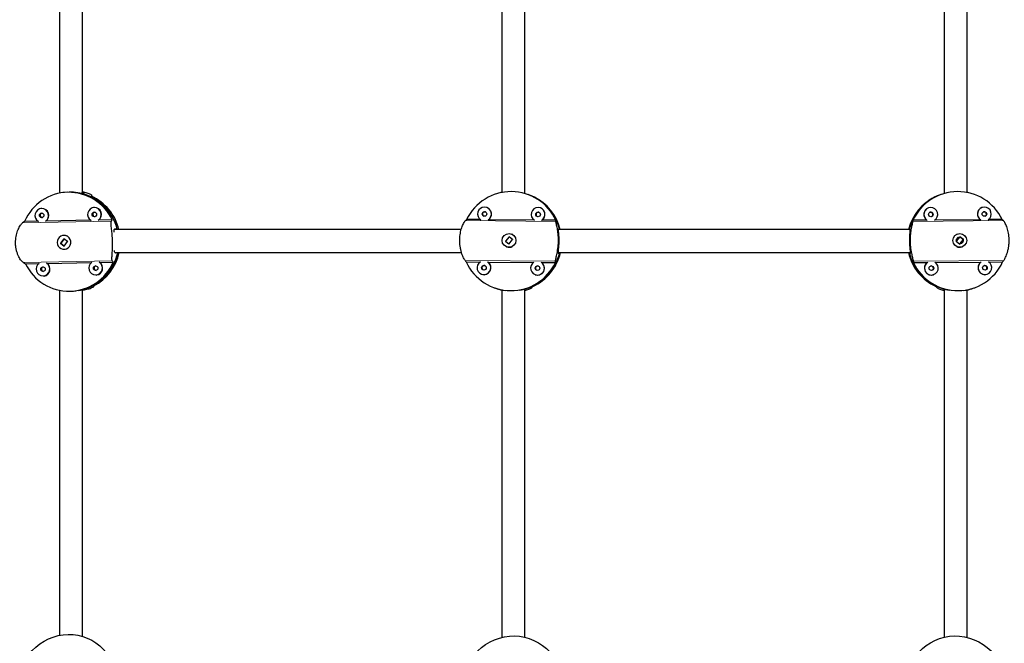
# Model space of a CAD drawing. Extents: x -48 to 288, y -9 to 331.
# Drawn here: x 120 to 147, y 122 to 140 of the extents above; entities that cross this region are included whole.
import ezdxf

# ---------------------------------------------------------------- set-up
doc = ezdxf.new("R2010")
doc.units = 0
doc.header["$LTSCALE"] = 0.125
doc.header["$MEASUREMENT"] = 0
doc.layers.add('CONTOUR', color=7, linetype='CONTINUOUS')

msp = doc.modelspace()

# ---------------------------------------------------------------- linework, layer by layer
at = {"layer": 'CONTOUR', "lineweight": 25}
for p, q in [((120.773, 134.861), (120.727, 134.855)), ((121.307, 134.841), (121.238, 134.833)), ((121.543, 134.774), (121.544, 134.773)), ((121.544, 134.748), (121.544, 134.774)), ((133.921, 134.792), (133.903, 134.799)), ((133.974, 134.773), (133.919, 134.793)), ((145.581, 134.793), (145.526, 134.773)), ((145.597, 134.799), (145.579, 134.792)), ((120.108, 134.403), (120.101, 134.402)), ((120.127, 134.404), (120.108, 134.403)), ((121.599, 134.432), (121.593, 134.431)), ((121.618, 134.433), (121.599, 134.432)), ((132.738, 134.432), (132.735, 134.433)), ((134.256, 134.42), (134.253, 134.421)), ((145.247, 134.421), (145.244, 134.42)), ((145.305, 134.299), (145.287, 134.297)), ((146.765, 134.433), (146.762, 134.432)), ((146.823, 134.311), (146.805, 134.309)), ((120.019, 134.045), (119.638, 134.038)), ((121.511, 134.074), (120.243, 134.049)), ((122.123, 134.085), (121.735, 134.078)), ((132.557, 134.088), (132.164, 134.091)), ((134.075, 134.075), (132.78, 134.086)), ((134.692, 134.071), (134.297, 134.074)), ((145.203, 134.074), (144.808, 134.071)), ((146.72, 134.086), (145.425, 134.075)), ((147.336, 134.091), (146.943, 134.088)), ((120.739, 133.64), (120.732, 133.639)), ((122.197, 133.827), (122.265, 133.835)), ((133.434, 133.685), (133.432, 133.686)), ((146.068, 133.686), (146.066, 133.685)), ((120.754, 133.549), (120.656, 133.421)), ((120.656, 133.421), (120.757, 133.341)), ((120.658, 133.421), (120.656, 133.421)), ((120.761, 133.542), (120.674, 133.429)), ((120.678, 133.416), (120.762, 133.349)), ((120.747, 133.541), (120.763, 133.542)), ((120.855, 133.469), (120.754, 133.549)), ((120.757, 133.341), (120.855, 133.469)), ((120.847, 133.476), (120.851, 133.463)), ((133.366, 133.606), (133.262, 133.48)), ((133.262, 133.48), (133.363, 133.397)), ((133.263, 133.48), (133.262, 133.48)), ((133.366, 133.598), (133.273, 133.485)), ((133.276, 133.471), (133.356, 133.405)), ((133.362, 133.598), (133.376, 133.598)), ((133.363, 133.397), (133.466, 133.523)), ((133.466, 133.523), (133.366, 133.606)), ((133.458, 133.527), (133.461, 133.516)), ((146.135, 133.606), (146.034, 133.479)), ((146.034, 133.479), (146.136, 133.397)), ((146.128, 133.598), (146.143, 133.599)), ((146.237, 133.525), (146.135, 133.606)), ((146.136, 133.397), (146.237, 133.525)), ((146.137, 133.403), (146.226, 133.516)), ((146.223, 133.53), (146.139, 133.597)), ((146.236, 133.524), (146.237, 133.525)), ((120.779, 133.251), (120.786, 133.251)), ((122.281, 133.15), (122.212, 133.142)), ((133.297, 133.318), (133.3, 133.317)), ((134.793, 133.121), (134.765, 133.131)), ((144.707, 133.121), (144.735, 133.131)), ((146.2, 133.317), (146.203, 133.318)), ((119.666, 132.838), (120.048, 132.845)), ((120.271, 132.85), (121.54, 132.874)), ((121.763, 132.878), (122.151, 132.886)), ((132.151, 132.891), (132.542, 132.888)), ((132.767, 132.886), (134.06, 132.876)), ((134.285, 132.874), (134.68, 132.871)), ((144.82, 132.871), (145.215, 132.874)), ((145.44, 132.876), (146.733, 132.886)), ((146.839, 132.789), (146.821, 132.786)), ((146.958, 132.888), (147.349, 132.891)), ((121.675, 132.519), (121.681, 132.52)), ((132.585, 132.543), (132.588, 132.542)), ((134.103, 132.531), (134.106, 132.53)), ((145.321, 132.777), (145.303, 132.774)), ((145.394, 132.53), (145.397, 132.531)), ((146.912, 132.542), (146.915, 132.543)), ((120.183, 132.491), (120.19, 132.492)), ((121.062, 132.068), (121.094, 132.072)), ((121.37, 132.121), (121.301, 132.112)), ((121.603, 132.201), (121.603, 132.218)), ((132.941, 132.162), (132.96, 132.155)), ((132.957, 132.156), (133.012, 132.136)), ((132.957, 132.156), (133.082, 132.117)), ((133.082, 132.117), (133.111, 132.107)), ((133.78, 132.107), (133.765, 132.112)), ((145.735, 132.112), (145.72, 132.107)), ((146.389, 132.107), (146.418, 132.117)), ((146.418, 132.117), (146.543, 132.156)), ((146.488, 132.136), (146.543, 132.156)), ((146.54, 132.155), (146.559, 132.162))]:
    msp.add_line(p, q, dxfattribs=at)
at = {"layer": 'CONTOUR', "lineweight": 18}
for p, q in [((121.544, 134.773), (121.544, 134.748)), ((122.098, 134.043), (119.579, 133.995)), ((134.691, 134.039), (132.129, 134.06)), ((147.371, 134.06), (144.809, 134.039)), ((122.124, 132.918), (119.605, 132.87)), ((134.68, 132.915), (132.117, 132.935)), ((147.383, 132.935), (144.82, 132.915)), ((121.603, 132.218), (121.603, 132.202)), ((133.111, 132.11), (133.111, 132.107)), ((146.389, 132.11), (146.389, 132.107))]:
    msp.add_line(p, q, dxfattribs=at)
at = {"layer": 'CONTOUR', "lineweight": 25, "flags": 128}
for points in [[(120.907, 133.324), (120.933, 133.37), (120.946, 133.422), (120.945, 133.475), (120.93, 133.526), (120.902, 133.571), (120.863, 133.607), (120.816, 133.631), (120.764, 133.641), (120.712, 133.636), (120.663, 133.617), (120.622, 133.586), (120.59, 133.544), (120.57, 133.494), (120.564, 133.441), (120.572, 133.389), (120.594, 133.34), (120.628, 133.299), (120.672, 133.269), (120.721, 133.253), (120.773, 133.25), (120.824, 133.262), (120.87, 133.287), (120.907, 133.324)], [(133.434, 133.685), (133.459, 133.674), (133.465, 133.671)], [(146.035, 133.671), (146.066, 133.685), (146.066, 133.685)], [(119.614, 121.544), (119.678, 121.657), (119.76, 121.775), (119.853, 121.885), (119.957, 121.984), (120.07, 122.074), (120.191, 122.151), (120.318, 122.217), (120.452, 122.269), (120.589, 122.308), (120.729, 122.332), (120.87, 122.342), (121.011, 122.338), (121.15, 122.32), (121.285, 122.287), (121.416, 122.241), (121.541, 122.181), (121.659, 122.108), (121.767, 122.024), (121.866, 121.929), (121.955, 121.823), (122.031, 121.709), (122.095, 121.586)], [(132.227, 121.53), (132.299, 121.653), (132.384, 121.77), (132.48, 121.877), (132.586, 121.973), (132.701, 122.059), (132.825, 122.133), (132.956, 122.194), (133.091, 122.241), (133.231, 122.275), (133.374, 122.294), (133.517, 122.299), (133.66, 122.289), (133.801, 122.265), (133.938, 122.226), (134.071, 122.174), (134.197, 122.108), (134.315, 122.03), (134.425, 121.941), (134.525, 121.84), (134.613, 121.73), (134.69, 121.611), (134.753, 121.484)], [(144.747, 121.484), (144.81, 121.611), (144.887, 121.73), (144.975, 121.84), (145.075, 121.941), (145.185, 122.03), (145.303, 122.108), (145.429, 122.174), (145.562, 122.226), (145.699, 122.265), (145.84, 122.289), (145.983, 122.299), (146.126, 122.294), (146.269, 122.275), (146.409, 122.241), (146.544, 122.194), (146.675, 122.133), (146.799, 122.059), (146.914, 121.973), (147.02, 121.877), (147.116, 121.77), (147.201, 121.653), (147.273, 121.53)]]:
    msp.add_lwpolyline(points, dxfattribs=at)
at = {"layer": 'CONTOUR', "lineweight": 25}
for centre, radius in [((120.124, 134.209), 0.0645), ((121.616, 134.237), 0.0645), ((132.668, 134.249), 0.0651), ((134.186, 134.237), 0.0651), ((145.314, 134.237), 0.0651), ((146.832, 134.249), 0.0651), ((133.364, 133.501), 0.196), ((146.135, 133.501), 0.195), ((132.652, 132.727), 0.0651), ((146.848, 132.727), 0.0651), ((120.159, 132.686), 0.0645), ((121.651, 132.715), 0.0645), ((134.17, 132.715), 0.0651), ((145.33, 132.715), 0.0651)]:
    msp.add_circle(centre, radius, dxfattribs=at)
for centre, radius, start, end in [((120.891, 133.498), 1.364, 25.4774, 156.7089), ((120.926, 133.485), 1.384, 14.6491, 96.3624), ((120.909, 133.476), 1.397, 13.8992, 76.3845), ((120.947, 133.476), 1.405, 13.7958, 65.146), ((133.423, 133.486), 1.397, 24.7178, 154.3612), ((133.44, 133.482), 1.396, 13.6298, 69.936), ((133.442, 133.481), 1.397, 13.4519, 69.931), ((146.058, 133.481), 1.397, 110.069, 166.5481), ((146.061, 133.482), 1.397, 110.0727, 166.5444), ((146.077, 133.486), 1.397, 25.6388, 155.2822), ((133.458, 133.474), 1.397, 13.9245, 64.0981), ((146.042, 133.474), 1.397, 115.9048, 166.0497), ((120.128, 134.208), 0.196, 92.321, 239.5488), ((120.147, 134.211), 0.0655, 107.294, 266.4055), ((120.12, 134.207), 0.197, 303.2339, 90.1377), ((120.127, 134.208), 0.197, 306.2899, 90.1219), ((121.62, 134.236), 0.196, 92.321, 239.5488), ((121.639, 134.239), 0.0655, 107.294, 266.4055), ((121.612, 134.236), 0.197, 303.2339, 90.1377), ((121.619, 134.236), 0.197, 306.2899, 90.1219), ((132.669, 134.249), 0.196, 89.6202, 237.9331), ((132.677, 134.246), 0.0653, 74.2011, 245.7309), ((132.668, 134.249), 0.196, 300.7873, 89.2963), ((132.67, 134.248), 0.196, 303.9348, 69.7754), ((134.187, 134.237), 0.196, 89.6202, 237.9331), ((134.195, 134.234), 0.0653, 74.2011, 245.7309), ((134.186, 134.237), 0.196, 300.7873, 89.2963), ((134.188, 134.236), 0.196, 303.9348, 69.7754), ((145.312, 134.236), 0.196, 110.2385, 236.0513), ((145.314, 134.237), 0.196, 90.7037, 239.2127), ((145.305, 134.234), 0.0653, 294.295, 90.3854), ((145.313, 134.237), 0.196, 302.0669, 90.3798), ((146.83, 134.248), 0.196, 110.2385, 236.0513), ((146.832, 134.249), 0.196, 90.7037, 239.2127), ((146.823, 134.246), 0.0653, 294.295, 90.3854), ((146.831, 134.249), 0.196, 302.0669, 90.3798), ((120.761, 133.452), 0.189, 61.2438, 96.7927), ((120.763, 133.438), 0.189, 276.8718, 301.0076), ((120.934, 133.44), 1.378, 279.9912, 347.8472), ((120.923, 133.443), 1.384, 285.865, 348.0056), ((120.962, 133.452), 1.39, 297.1473, 347.6914), ((133.367, 133.5), 0.195, 249.9994, 298.9378), ((133.434, 133.475), 1.405, 279.5027, 345.3632), ((133.431, 133.477), 1.406, 283.7662, 346.7738), ((133.449, 133.471), 1.407, 294.9306, 347.0463), ((146.051, 133.471), 1.407, 192.9411, 245.0714), ((146.069, 133.477), 1.405, 193.2115, 256.2425), ((146.066, 133.475), 1.405, 194.6368, 260.4973), ((146.133, 133.5), 0.195, 241.0525, 290.0102), ((120.898, 133.425), 1.364, 205.4774, 336.7089), ((120.159, 132.687), 0.193, 122.1545, 60.0318), ((120.163, 132.686), 0.196, 277.8556, 56.5132), ((121.651, 132.715), 0.193, 122.1545, 60.0318), ((121.655, 132.715), 0.196, 277.8556, 56.5132), ((133.42, 133.475), 1.397, 204.7178, 334.3612), ((132.653, 132.727), 0.195, 120.8574, 58.2215), ((132.654, 132.726), 0.196, 250.1676, 54.8698), ((132.661, 132.723), 0.0653, 74.2011, 245.7309), ((134.17, 132.715), 0.195, 120.8574, 58.2215), ((134.172, 132.714), 0.196, 250.1676, 54.8698), ((146.08, 133.475), 1.397, 205.6388, 335.2822), ((145.328, 132.714), 0.196, 125.1176, 289.845), ((145.33, 132.715), 0.195, 121.7692, 59.1519), ((146.846, 132.726), 0.196, 125.1176, 289.845), ((146.847, 132.727), 0.195, 121.7692, 59.1519), ((146.839, 132.723), 0.0653, 294.295, 90.3854), ((120.182, 132.688), 0.0655, 107.294, 266.4055), ((121.674, 132.717), 0.0655, 107.294, 266.4055), ((134.179, 132.711), 0.0653, 74.2011, 245.7309), ((145.321, 132.711), 0.0653, 294.295, 90.3854), ((133.437, 133.464), 1.393, 249.9664, 262.636), ((146.063, 133.464), 1.393, 277.364, 290.0336)]:
    msp.add_arc(centre, radius, start, end, dxfattribs=at)
for centre, major_axis, ratio, start_param, end_param in [((121.663, 133.554), (-0.006, 1.413), 0.159083, 0.529178, 0.558639), ((133.738, 133.365), (0.18, 1.418), 0.506096, 6.067278, 6.096739), ((145.762, 133.365), (-0.18, 1.418), 0.506096, 0.186446, 0.215907), ((120.212, 133.38), (2.021, 1.428), 0.351144, 1.606601, 1.636062), ((120.212, 133.38), (2.021, 1.428), 0.351144, 5.602421, 5.631882), ((133.14, 133.584), (1.485, 0.78), 0.580869, 1.954931, 1.984392), ((133.14, 133.584), (1.485, 0.78), 0.580869, 5.950751, 5.980212), ((146.36, 133.584), (1.485, -0.78), 0.580869, 3.444566, 3.474027), ((146.36, 133.584), (1.485, -0.78), 0.580869, 1.1572, 1.186661), ((120.212, 133.38), (2.108, -1.018), 0.311559, 4.573329, 4.60279), ((120.212, 133.38), (2.108, -1.018), 0.311559, 0.577509, 0.60697), ((133.14, 133.584), (-1.24, 1.444), 0.632546, 1.47883, 1.508291), ((133.14, 133.584), (-1.24, 1.444), 0.632546, 3.766195, 3.795656), ((146.36, 133.584), (1.24, 1.444), 0.632546, 2.487529, 2.51699), ((146.36, 133.584), (1.24, 1.444), 0.632546, 4.774895, 4.804356), ((121.663, 133.554), (-0.006, 1.413), 0.159083, 2.816543, 2.846004), ((133.738, 133.365), (0.18, 1.418), 0.506096, 3.779913, 3.809374), ((145.762, 133.365), (-0.18, 1.418), 0.506096, 2.473811, 2.503272)]:
    msp.add_ellipse(centre, major_axis=major_axis, ratio=ratio, start_param=start_param, end_param=end_param, dxfattribs=at)
for points, knots in [([(120.624, 144.66), (120.624, 143.979), (120.624, 142.548), (120.624, 140.369), (120.624, 138.123), (120.624, 136.28), (120.624, 135.186), (120.624, 134.84)], [0, 0, 0, 0, 0.208288, 0.437175, 0.665562, 0.89395, 1, 1, 1, 1]), ([(121.277, 134.838), (121.277, 135.52), (121.277, 136.951), (121.277, 139.131), (121.277, 141.377), (121.277, 143.22), (121.277, 144.315), (121.277, 144.662)], [0, 0, 0, 0, 0.208394, 0.437197, 0.665502, 0.893806, 1, 1, 1, 1]), ([(133.157, 144.65), (133.157, 143.999), (133.157, 142.601), (133.157, 140.44), (133.157, 138.169), (133.157, 136.301), (133.157, 135.195), (133.157, 134.85)], [0, 0, 0, 0, 0.199233, 0.428181, 0.661291, 0.894401, 1, 1, 1, 1]), ([(133.81, 134.827), (133.81, 135.485), (133.81, 136.891), (133.81, 139.06), (133.81, 141.331), (133.81, 143.208), (133.81, 144.322), (133.81, 144.676)], [0, 0, 0, 0, 0.200602, 0.428395, 0.66033, 0.892264, 1, 1, 1, 1]), ([(145.69, 144.672), (145.69, 144.014), (145.69, 142.609), (145.69, 140.44), (145.69, 138.169), (145.69, 136.292), (145.69, 135.178), (145.69, 134.824)], [0, 0, 0, 0, 0.200512, 0.428327, 0.660284, 0.892241, 1, 1, 1, 1]), ([(146.343, 134.85), (146.343, 135.501), (146.343, 136.899), (146.343, 139.06), (146.343, 141.331), (146.343, 143.199), (146.343, 144.305), (146.343, 144.65)], [0, 0, 0, 0, 0.199233, 0.428181, 0.661291, 0.894401, 1, 1, 1, 1]), ([(121.27, 134.862), (121.281, 134.859), (121.312, 134.851), (121.318, 134.844), (121.309, 134.842), (121.307, 134.841)], [0, 0, 0, 0, 0.309467, 0.804798, 1, 1, 1, 1]), ([(121.277, 134.879), (121.286, 134.877), (121.321, 134.873), (121.375, 134.86), (121.435, 134.841), (121.485, 134.82), (121.521, 134.8), (121.539, 134.786), (121.542, 134.779), (121.543, 134.777)], [0, 0, 0, 0, 0.057638, 0.221458, 0.389996, 0.562909, 0.740688, 0.923891, 1, 1, 1, 1]), ([(133.974, 134.773), (133.984, 134.769), (134.011, 134.76), (134.031, 134.751), (134.044, 134.745), (134.047, 134.743), (134.049, 134.742)], [0, 0, 0, 0, 0.249029, 0.6586291, 0.8287915, 1, 1, 1, 1]), ([(145.451, 134.742), (145.456, 134.744), (145.465, 134.749), (145.491, 134.76), (145.517, 134.77), (145.526, 134.773)], [0, 0, 0, 0, 0.378371, 0.768423, 1, 1, 1, 1]), ([(119.605, 132.87), (119.596, 132.876), (119.578, 132.889), (119.544, 132.926), (119.508, 132.975), (119.473, 133.038), (119.44, 133.113), (119.412, 133.198), (119.392, 133.291), (119.382, 133.386), (119.382, 133.48), (119.39, 133.57), (119.405, 133.656), (119.428, 133.736), (119.456, 133.81), (119.488, 133.876), (119.522, 133.932), (119.549, 133.966), (119.568, 133.985), (119.576, 133.992), (119.579, 133.995)], [0, 0, 0, 0, 0.05823, 0.118259, 0.176454, 0.236184, 0.297158, 0.359953, 0.419742, 0.481524, 0.537284, 0.594725, 0.649621, 0.705953, 0.763908, 0.823367, 0.884499, 0.947496, 0.973668, 1, 1, 1, 1]), ([(122.124, 132.918), (122.121, 132.925), (122.114, 132.937), (122.111, 132.975), (122.113, 133.025), (122.118, 133.088), (122.123, 133.164), (122.129, 133.25), (122.132, 133.344), (122.133, 133.438), (122.13, 133.533), (122.125, 133.622), (122.117, 133.707), (122.108, 133.787), (122.1, 133.861), (122.092, 133.926), (122.088, 133.981), (122.089, 134.015), (122.093, 134.034), (122.096, 134.04), (122.098, 134.043)], [0, 0, 0, 0, 0.05823, 0.118259, 0.176454, 0.236184, 0.297158, 0.359953, 0.419742, 0.481524, 0.537284, 0.594725, 0.649621, 0.705953, 0.763908, 0.823367, 0.884499, 0.947496, 0.973668, 1, 1, 1, 1]), ([(132.117, 132.935), (132.111, 132.943), (132.1, 132.959), (132.078, 133.001), (132.053, 133.056), (132.028, 133.122), (132.004, 133.201), (131.984, 133.289), (131.971, 133.384), (131.965, 133.48), (131.968, 133.574), (131.977, 133.662), (131.992, 133.746), (132.012, 133.824), (132.036, 133.895), (132.063, 133.957), (132.09, 134.008), (132.109, 134.037), (132.122, 134.053), (132.126, 134.057), (132.129, 134.06)], [0, 0, 0, 0, 0.05823, 0.118259, 0.176454, 0.236184, 0.297158, 0.359953, 0.419742, 0.481524, 0.537284, 0.594725, 0.649621, 0.705953, 0.763908, 0.823367, 0.884499, 0.947496, 0.973668, 1, 1, 1, 1]), ([(134.68, 132.915), (134.68, 132.923), (134.681, 132.938), (134.69, 132.98), (134.703, 133.034), (134.718, 133.101), (134.734, 133.179), (134.748, 133.267), (134.758, 133.362), (134.764, 133.457), (134.764, 133.552), (134.759, 133.64), (134.751, 133.724), (134.74, 133.802), (134.726, 133.873), (134.712, 133.935), (134.7, 133.987), (134.694, 134.016), (134.691, 134.032), (134.691, 134.037), (134.691, 134.039)], [0, 0, 0, 0, 0.05823, 0.118259, 0.176454, 0.236184, 0.297158, 0.359953, 0.419742, 0.481524, 0.537284, 0.594725, 0.649621, 0.705953, 0.763908, 0.823367, 0.884499, 0.947496, 0.973668, 1, 1, 1, 1]), ([(144.82, 132.915), (144.82, 132.923), (144.819, 132.938), (144.81, 132.98), (144.797, 133.034), (144.782, 133.101), (144.766, 133.179), (144.752, 133.267), (144.742, 133.362), (144.736, 133.457), (144.736, 133.552), (144.741, 133.64), (144.749, 133.724), (144.76, 133.802), (144.774, 133.873), (144.788, 133.935), (144.8, 133.987), (144.806, 134.016), (144.809, 134.032), (144.809, 134.037), (144.809, 134.039)], [0, 0, 0, 0, 0.05823, 0.118259, 0.176454, 0.236184, 0.297158, 0.359953, 0.419742, 0.481524, 0.537284, 0.594725, 0.649621, 0.705953, 0.763908, 0.823367, 0.884499, 0.947496, 0.973668, 1, 1, 1, 1]), ([(147.383, 132.935), (147.389, 132.943), (147.4, 132.959), (147.422, 133.001), (147.447, 133.056), (147.472, 133.122), (147.496, 133.201), (147.516, 133.289), (147.529, 133.384), (147.535, 133.48), (147.532, 133.574), (147.523, 133.662), (147.508, 133.746), (147.488, 133.824), (147.464, 133.895), (147.437, 133.957), (147.41, 134.008), (147.391, 134.037), (147.378, 134.053), (147.374, 134.057), (147.371, 134.06)], [0, 0, 0, 0, 0.0582305, 0.1182585, 0.1764541, 0.2361842, 0.2971582, 0.3599531, 0.4197419, 0.4815238, 0.5372841, 0.5947254, 0.649621, 0.7059532, 0.7639077, 0.8233667, 0.884499, 0.9474964, 0.9736677, 1, 1, 1, 1]), ([(122.172, 133.732), (122.173, 133.751), (122.174, 133.796), (122.184, 133.822), (122.194, 133.826), (122.197, 133.827)], [0, 0, 0, 0, 0.349272, 0.81605, 1, 1, 1, 1]), ([(132.009, 133.81), (131.78, 133.81), (130.791, 133.81), (129.058, 133.81), (126.812, 133.81), (124.587, 133.81), (123.044, 133.81), (122.245, 133.81), (122.184, 133.81)], [0, 0, 0, 0, 0.069668, 0.300642, 0.527491, 0.754341, 0.98119, 1, 1, 1, 1]), ([(134.765, 133.131), (134.763, 133.136), (134.758, 133.145), (134.764, 133.205), (134.773, 133.292), (134.781, 133.402), (134.784, 133.518), (134.78, 133.628), (134.773, 133.722), (134.767, 133.788), (134.767, 133.815), (134.771, 133.816), (134.772, 133.816)], [0, 0, 0, 0, 0.105172, 0.210266, 0.317351, 0.425828, 0.532188, 0.636315, 0.741373, 0.849141, 0.957355, 1, 1, 1, 1]), ([(144.727, 133.81), (144.051, 133.81), (142.627, 133.81), (140.44, 133.81), (138.169, 133.81), (136.275, 133.81), (135.144, 133.81), (134.773, 133.81)], [0, 0, 0, 0, 0.2038956, 0.4292919, 0.6587862, 0.8882804, 1, 1, 1, 1]), ([(144.735, 133.131), (144.737, 133.136), (144.742, 133.145), (144.736, 133.205), (144.727, 133.292), (144.719, 133.402), (144.716, 133.518), (144.72, 133.628), (144.727, 133.722), (144.733, 133.788), (144.733, 133.815), (144.729, 133.816), (144.728, 133.816)], [0, 0, 0, 0, 0.1051716, 0.2102661, 0.3173511, 0.4258281, 0.5321882, 0.6363148, 0.741373, 0.849141, 0.9573548, 1, 1, 1, 1]), ([(120.667, 133.415), (120.666, 133.416), (120.664, 133.421), (120.664, 133.425), (120.663, 133.428)], [0, 0, 0, 0, 0.4165355, 1, 1, 1, 1]), ([(120.763, 133.348), (120.763, 133.348), (120.759, 133.347), (120.755, 133.348), (120.752, 133.349)], [0, 0, 0, 0, 0.0514117, 1, 1, 1, 1]), ([(133.272, 133.473), (133.272, 133.475), (133.269, 133.479), (133.269, 133.484), (133.269, 133.487)], [0, 0, 0, 0, 0.416536, 1, 1, 1, 1]), ([(133.368, 133.404), (133.367, 133.404), (133.363, 133.403), (133.36, 133.404), (133.356, 133.405)], [0, 0, 0, 0, 0.173505, 1, 1, 1, 1]), ([(146.037, 133.501), (146.038, 133.512), (146.04, 133.534), (146.056, 133.562), (146.077, 133.583), (146.094, 133.59), (146.101, 133.592)], [0, 0, 0, 0, 0.271334, 0.5425744, 0.8162536, 1, 1, 1, 1]), ([(146.043, 133.472), (146.042, 133.473), (146.038, 133.482), (146.038, 133.493), (146.037, 133.501)], [0, 0, 0, 0, 0.20828, 1, 1, 1, 1]), ([(146.137, 133.403), (146.137, 133.403), (146.133, 133.403), (146.13, 133.404), (146.126, 133.405)], [0, 0, 0, 0, 0.0355476, 1, 1, 1, 1]), ([(146.226, 133.531), (146.228, 133.525), (146.234, 133.509), (146.232, 133.481), (146.22, 133.45), (146.198, 133.426), (146.179, 133.412), (146.168, 133.41), (146.168, 133.409)], [0, 0, 0, 0, 0.1190447, 0.3371393, 0.5538596, 0.7726128, 0.9937501, 1, 1, 1, 1]), ([(122.212, 133.142), (122.206, 133.145), (122.192, 133.152), (122.185, 133.184), (122.184, 133.215), (122.184, 133.217)], [0, 0, 0, 0, 0.476338, 0.952326, 1, 1, 1, 1]), ([(122.195, 133.157), (122.555, 133.157), (123.666, 133.157), (125.537, 133.157), (127.806, 133.157), (129.967, 133.157), (131.372, 133.157), (132.018, 133.157)], [0, 0, 0, 0, 0.1105242, 0.3415418, 0.5725593, 0.8035769, 1, 1, 1, 1]), ([(134.761, 133.157), (135.441, 133.157), (136.869, 133.157), (139.06, 133.157), (141.331, 133.157), (143.229, 133.157), (144.365, 133.157), (144.739, 133.157)], [0, 0, 0, 0, 0.204641, 0.42947, 0.658386, 0.887302, 1, 1, 1, 1]), ([(120.624, 132.094), (120.624, 131.863), (120.624, 130.885), (120.624, 129.179), (120.624, 126.975), (120.624, 124.791), (120.624, 123.236), (120.624, 122.411), (120.624, 122.309)], [0, 0, 0, 0, 0.0704886, 0.2980545, 0.5215569, 0.745059, 0.968561, 1, 1, 1, 1]), ([(121.277, 132.096), (121.291, 132.098), (121.333, 132.105), (121.352, 132.111), (121.364, 132.115)], [0, 0, 0, 0, 0.32529, 1, 1, 1, 1]), ([(121.277, 122.288), (121.277, 122.678), (121.277, 123.806), (121.277, 125.682), (121.277, 127.913), (121.277, 130.057), (121.277, 131.458), (121.277, 132.112)], [0, 0, 0, 0, 0.119861, 0.346996, 0.574131, 0.801266, 1, 1, 1, 1]), ([(121.281, 132.095), (121.285, 132.095), (121.317, 132.098), (121.37, 132.108), (121.438, 132.124), (121.498, 132.143), (121.546, 132.163), (121.582, 132.181), (121.598, 132.193), (121.604, 132.2), (121.603, 132.201), (121.603, 132.202)], [0, 0, 0, 0, 0.020024, 0.152765, 0.288979, 0.429116, 0.572891, 0.720712, 0.873043, 0.936327, 1, 1, 1, 1]), ([(121.374, 132.12), (121.375, 132.12), (121.378, 132.122), (121.373, 132.121), (121.37, 132.121)], [0, 0, 0, 0, 0.3371655, 1, 1, 1, 1]), ([(133.012, 132.137), (133.02, 132.134), (133.046, 132.124), (133.094, 132.108), (133.139, 132.096), (133.157, 132.091)], [0, 0, 0, 0, 0.184395, 0.672679, 1, 1, 1, 1]), ([(133.111, 132.107), (133.115, 132.105), (133.122, 132.103), (133.15, 132.096), (133.157, 132.094)], [0, 0, 0, 0, 0.765901, 1, 1, 1, 1]), ([(133.157, 132.107), (133.157, 131.845), (133.157, 130.823), (133.157, 129.058), (133.157, 126.812), (133.157, 124.587), (133.157, 123.067), (133.157, 122.291), (133.157, 122.253)], [0, 0, 0, 0, 0.079325, 0.309665, 0.535892, 0.762118, 0.988345, 1, 1, 1, 1]), ([(133.81, 132.082), (133.831, 132.088), (133.875, 132.1), (133.931, 132.122), (133.978, 132.143), (134.004, 132.158), (134.017, 132.167), (134.02, 132.17), (134.022, 132.172)], [0, 0, 0, 0, 0.179892, 0.386433, 0.598787, 0.81762, 0.90853, 1, 1, 1, 1]), ([(133.81, 122.256), (133.81, 122.595), (133.81, 123.686), (133.81, 125.537), (133.81, 127.806), (133.81, 129.996), (133.81, 131.432), (133.81, 132.107)], [0, 0, 0, 0, 0.1040022, 0.3343777, 0.5647531, 0.7951286, 1, 1, 1, 1]), ([(145.478, 132.172), (145.483, 132.168), (145.492, 132.16), (145.524, 132.142), (145.57, 132.121), (145.624, 132.1), (145.669, 132.088), (145.69, 132.082)], [0, 0, 0, 0, 0.2024484, 0.4111464, 0.6134736, 0.8211355, 1, 1, 1, 1]), ([(145.69, 132.107), (145.69, 131.845), (145.69, 130.823), (145.69, 129.058), (145.69, 126.812), (145.69, 124.587), (145.69, 123.068), (145.69, 122.293), (145.69, 122.255)], [0, 0, 0, 0, 0.0793884, 0.3097709, 0.5360396, 0.7623083, 0.9885771, 1, 1, 1, 1]), ([(146.343, 132.091), (146.361, 132.096), (146.406, 132.108), (146.454, 132.124), (146.48, 132.134), (146.488, 132.137)], [0, 0, 0, 0, 0.328666, 0.813741, 1, 1, 1, 1]), ([(146.343, 122.255), (146.343, 122.595), (146.343, 123.686), (146.343, 125.537), (146.343, 127.806), (146.343, 129.996), (146.343, 131.431), (146.343, 132.107)], [0, 0, 0, 0, 0.104042, 0.334418, 0.564795, 0.795171, 1, 1, 1, 1]), ([(146.343, 132.094), (146.359, 132.098), (146.382, 132.104), (146.388, 132.106), (146.389, 132.107)], [0, 0, 0, 0, 0.6972883, 1, 1, 1, 1])]:
    msp.add_open_spline(points, degree=3, knots=knots, dxfattribs=at)

doc.saveas('drawing.dxf')
